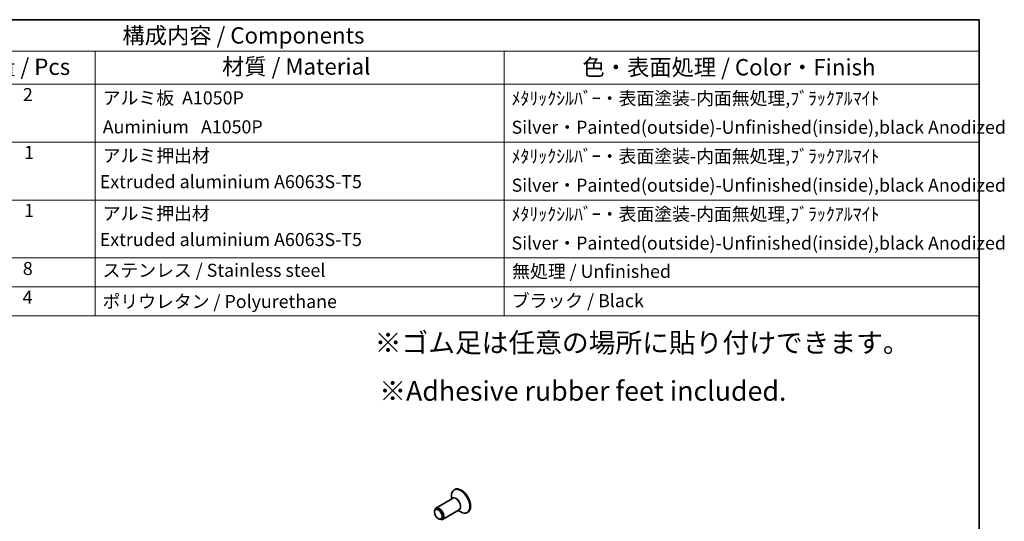
# Model space of a CAD drawing. Units: millimetres. Extents: x 29 to 4761, y 16 to 859.
# Drawn here: x 517 to 819, y 424 to 578 of the extents above; entities that cross this region are included whole.
import ezdxf

# ---------------------------------------------------------------- set-up
doc = ezdxf.new("R2010")
doc.units = ezdxf.units.MM
doc.header["$LTSCALE"] = 2
for name, color, linetype, lineweight in [('Border (ISO)', 7, 'Continuous', 35), ('Symbol (ISO)', 7, 'Continuous', 18), ('Visible (ISO)', 7, 'Continuous', 35), ('Visible Narrow (ISO)', 7, 'Continuous', 25)]:
    doc.layers.add(name, color=color, linetype=linetype, lineweight=lineweight)
doc.styles.add('Note Text (TK)', font='MS PGothic.ttf')
doc.styles.add('Note Text (TK2)', font='MS PGothic.ttf')

# ---------------------------------------------------------------- blocks, each defined once
blk = doc.blocks.new('図面枠 tk図枠')
at = {"layer": 'Border (ISO)'}
for p, q in [((14.5, 289), (405.5, 289)), ((405.5, 289), (405.5, 8))]:
    blk.add_line(p, q, dxfattribs=at)
blk = doc.blocks.new('構成内容')
at = {"layer": 'Symbol (ISO)'}
for p, q in [((405.5, 289), (186.74, 289)), ((405.5, 289), (405.5, 284.16)), ((405.5, 284.16), (186.74, 284.16)), ((270.26, 284.16), (270.26, 279.12)), ((332.83, 284.16), (332.83, 279.12)), ((405.5, 284.16), (405.5, 279.12)), ((405.5, 279.12), (186.74, 279.12)), ((270.26, 279.12), (270.26, 243.66)), ((332.83, 279.12), (332.83, 243.66)), ((405.5, 279.12), (405.5, 243.66)), ((405.5, 270.25), (186.74, 270.25)), ((405.5, 261.39), (186.74, 261.39)), ((405.5, 252.52), (186.74, 252.52)), ((405.5, 248.09), (186.74, 248.09)), ((405.5, 243.66), (186.74, 243.66))]:
    blk.add_line(p, q, dxfattribs=at)
at = {"layer": 'Symbol (ISO)', "color": 7, "attachment_point": 7}
for s, insert, char_height, style in [('構成内容 / Components', (274.43, 284.56), 2.5, 'Note Text (TK)'), ('数量 / Pcs', (251.25, 279.76), 2.5, 'Note Text (TK)'), ('材質 / Material', (289.67, 279.8), 2.5, 'Note Text (TK)'), ('色・表面処理 / Color・Finish', (344.81, 279.69), 2.5, 'Note Text (TK)'), ('2', (259.2, 275.91), 2, 'Note Text (TK2)'), ('アルミ板  A1050P', (271.42, 275.4), 2, 'Note Text (TK2)'), ('ﾒﾀﾘｯｸｼﾙﾊﾞｰ・表面塗装-内面無処理,ﾌﾞﾗｯｸｱﾙﾏｲﾄ  ', (333.97, 275.34), 2, 'Note Text (TK2)'), ('\\PAuminium   A1050P', (271.42, 270.97), 2, 'Note Text (TK2)'), ('Silver・Painted(outside)-Unfinished(inside),black Anodized', (333.97, 270.91), 2, 'Note Text (TK2)'), ('1', (259.38, 267.05), 2, 'Note Text (TK2)'), ('アルミ押出材 ', (271.42, 266.57), 2, 'Note Text (TK2)'), ('ﾒﾀﾘｯｸｼﾙﾊﾞｰ・表面塗装-内面無処理,ﾌﾞﾗｯｸｱﾙﾏｲﾄ ', (333.97, 266.47), 2, 'Note Text (TK2)'), (' Extruded aluminium A6063S-T5', (270.35, 262.58), 2, 'Note Text (TK2)'), ('Silver・Painted(outside)-Unfinished(inside),black Anodized', (333.97, 262.04), 2, 'Note Text (TK2)'), ('1', (259.38, 258.18), 2, 'Note Text (TK2)'), ('アルミ押出材 ', (271.42, 257.71), 2, 'Note Text (TK2)'), ('ﾒﾀﾘｯｸｼﾙﾊﾞｰ・表面塗装-内面無処理,ﾌﾞﾗｯｸｱﾙﾏｲﾄ ', (333.97, 257.61), 2, 'Note Text (TK2)'), (' Extruded aluminium A6063S-T5', (270.35, 253.72), 2, 'Note Text (TK2)'), ('Silver・Painted(outside)-Unfinished(inside),black Anodized', (333.97, 253.18), 2, 'Note Text (TK2)'), ('8', (259.19, 249.29), 2, 'Note Text (TK2)'), ('ステンレス / Stainless steel', (271.39, 249.01), 2, 'Note Text (TK2)'), ('無処理 / Unfinished', (334.06, 248.85), 2, 'Note Text (TK2)'), ('4', (259.15, 244.88), 2, 'Note Text (TK2)'), ('ポリウレタン / Polyurethane', (271.38, 244.24), 2, 'Note Text (TK2)'), ('ブラック / Black', (334, 244.36), 2, 'Note Text (TK2)')]:
    blk.add_mtext(s, dxfattribs=dict(at, insert=insert, char_height=char_height, style=style))

msp = doc.modelspace()

# ---------------------------------------------------------------- linework, layer by layer
at = {"layer": 'Visible (ISO)'}
for p, q in [((650.5828, 434.1504), (650.3706, 434.0279)), ((649.8978, 431.4455), (644.7592, 428.4787)), ((649.5422, 431.2402), (649.5422, 432.1968)), ((651.8978, 427.9814), (646.7592, 425.0146)), ((644.345, 427.2774), (644.345, 427.5632)), ((645.5117, 425.2566), (645.7592, 425.1137)), ((651.5422, 427.7761), (652.3706, 427.2978)), ((654.5828, 427.2222), (654.3706, 427.0997))]:
    msp.add_line(p, q, dxfattribs=at)
for centre, major_axis, start_param, end_param in [((652.3706, 430.5638), (2, -3.4641), 5.49778714, 10.21017612), ((652.5828, 430.6863), (2, -3.4641), 0, 3.14159265), ((645.7592, 426.7467), (1, -1.7321), 5.49778714, 10.21017612)]:
    msp.add_ellipse(centre, major_axis=major_axis, ratio=0.57735027, start_param=start_param, end_param=end_param, dxfattribs=at)
msp.add_ellipse((645.5117, 426.6038), major_axis=(0.825, -1.4289), ratio=0.57735027, dxfattribs=at)
at = {"layer": 'Visible Narrow (ISO)'}
for centre, major_axis, start_param, end_param in [((650.9978, 429.7712), (1.0293, -1.7828), 6.04405414, 9.66390913), ((650.8978, 429.7135), (-1, 1.7321), 3.14159265, 6.28318531)]:
    msp.add_ellipse(centre, major_axis=major_axis, ratio=0.57735027, start_param=start_param, end_param=end_param, dxfattribs=at)

# ---------------------------------------------------------------- block references
at = {"xscale": 2, "yscale": 2, "zscale": 2}
msp.add_blockref('図面枠 tk図枠', (0, 0), dxfattribs=at)
at = {"layer": 'Symbol (ISO)', "xscale": 2, "yscale": 2, "zscale": 2}
msp.add_blockref('構成内容', (0, 0), dxfattribs=at)

# ---------------------------------------------------------------- texts
at = {"layer": 'Symbol (ISO)', "char_height": 6, "attachment_point": 1, "line_spacing_factor": 1.5, "style": 'Note Text (TK)'}
for s, insert, width in [('{\\fＭＳ Ｐゴシック|b0|i0;\\H6.0000;※ゴム足は任意の場所に貼り付けできます。}', (626.0467, 482.0956), 168.526325), ('{\\H1x;※Adhesive rubber feet included.}', (627.457, 467.3335), 125.368423)]:
    msp.add_mtext(s, dxfattribs=dict(at, insert=insert, width=width))

doc.saveas('drawing.dxf')
